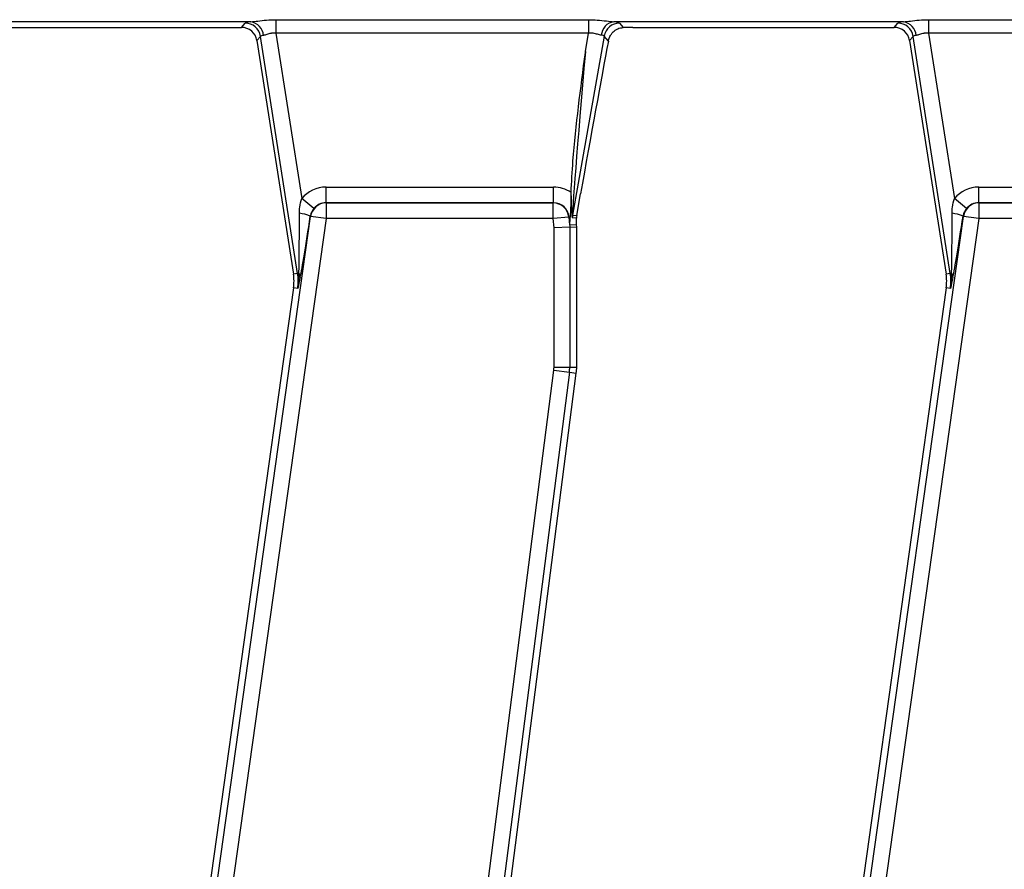
# Model space of a CAD drawing. Units: millimetres. Extents: x 8 to 418, y -29 to 291.
# Drawn here: x 71 to 80, y 131 to 139 of the extents above; entities that cross this region are included whole.
import ezdxf

# ---------------------------------------------------------------- set-up
doc = ezdxf.new("R2010")
doc.units = ezdxf.units.MM

msp = doc.modelspace()

# ---------------------------------------------------------------- linework, layer by layer
at = {"color": 7, "linetype": 'Continuous', "lineweight": 25}
for p, q in [((73.360082, 139.00571), (70.728265, 139.00571)), ((73.275015, 138.954628), (73.308038, 138.993212)), ((73.588355, 139.024306), (76.428548, 139.024306)), ((73.588355, 139.024306), (73.588355, 138.900588)), ((76.428548, 139.024306), (76.428548, 138.900588)), ((79.288653, 139.00571), (76.656836, 139.00571)), ((76.708804, 138.993212), (76.742374, 138.953205)), ((79.203586, 138.954628), (79.23661, 138.993212)), ((79.516926, 139.024306), (82.357119, 139.024306)), ((79.516926, 139.024306), (79.516926, 138.900588)), ((70.900051, 138.954628), (73.275015, 138.954628)), ((76.428548, 138.900588), (73.588355, 138.900588)), ((73.588355, 138.900588), (73.822835, 137.399916)), ((76.399311, 138.734778), (76.428548, 138.900588)), ((76.828622, 138.954628), (79.203586, 138.954628)), ((82.357119, 138.900588), (79.516926, 138.900588)), ((79.516926, 138.900588), (79.751406, 137.399916)), ((73.448646, 138.872868), (73.415622, 138.834284)), ((73.415622, 138.834284), (73.746972, 136.713646)), ((73.785094, 136.719603), (73.448646, 138.872868)), ((76.568653, 138.875611), (76.281978, 137.249797)), ((76.607533, 138.829276), (76.568653, 138.875611)), ((79.377217, 138.872868), (79.344193, 138.834284)), ((79.344193, 138.834284), (79.675543, 136.713646)), ((79.713665, 136.719603), (79.377217, 138.872868)), ((74.043121, 137.36082), (74.043121, 137.503482)), ((74.043121, 137.503482), (76.108026, 137.503482)), ((76.108026, 137.36082), (76.108026, 137.503482)), ((79.971693, 137.36082), (79.971693, 137.503482)), ((79.971693, 137.503482), (82.036597, 137.503482)), ((73.93248, 137.30936), (73.822835, 137.399916)), ((76.26823, 137.425017), (76.268768, 137.454139)), ((76.320562, 137.246421), (76.354928, 137.441319)), ((79.861052, 137.30936), (79.751406, 137.399916)), ((74.043121, 137.36082), (74.044332, 137.360037)), ((76.108026, 137.36082), (74.043121, 137.36082)), ((74.044332, 137.360037), (74.044332, 137.217375)), ((74.044332, 137.360037), (76.10678, 137.360037)), ((76.10678, 137.360037), (76.108026, 137.36082)), ((76.10678, 137.217375), (76.10678, 137.360037)), ((79.971693, 137.36082), (79.972904, 137.360037)), ((82.036597, 137.36082), (79.971693, 137.36082)), ((79.972904, 137.360037), (79.972904, 137.217375)), ((79.972904, 137.360037), (82.035352, 137.360037)), ((72.071285, 124.20098), (73.903404, 137.237182)), ((74.044332, 137.217375), (72.212214, 124.181174)), ((73.903404, 137.237182), (73.900354, 137.239155)), ((74.044332, 137.217375), (73.903404, 137.237182)), ((76.10678, 137.217375), (74.044332, 137.217375)), ((76.248563, 137.229654), (76.10678, 137.217375)), ((76.11406, 137.133319), (76.10678, 137.217375)), ((76.250637, 137.230959), (76.248563, 137.229654)), ((76.248563, 137.229654), (76.256373, 137.13947)), ((76.250637, 137.230959), (76.260627, 137.231825)), ((76.256998, 137.157513), (76.250637, 137.230959)), ((76.3184, 137.221708), (76.279816, 137.225084)), ((76.281978, 137.249797), (76.320562, 137.246421)), ((76.3184, 137.160166), (76.3184, 137.221708)), ((77.999856, 124.20098), (79.831975, 137.237182)), ((79.972904, 137.217375), (78.140785, 124.181174)), ((79.831975, 137.237182), (79.828926, 137.239155)), ((79.972904, 137.217375), (79.831975, 137.237182)), ((82.035352, 137.217375), (79.972904, 137.217375)), ((76.256373, 137.13947), (76.11406, 137.133319)), ((76.11406, 135.868597), (76.11406, 137.133319)), ((76.256373, 137.13947), (76.319955, 137.142218)), ((76.256373, 137.13947), (76.256373, 135.868597)), ((76.3184, 137.160166), (76.256998, 137.157513)), ((76.319955, 137.142218), (76.3184, 137.160166)), ((76.319955, 135.868597), (76.319955, 137.142218)), ((73.785094, 136.719603), (73.746972, 136.713646)), ((73.796361, 136.721363), (73.785094, 136.719603)), ((79.713665, 136.719603), (79.675543, 136.713646)), ((79.724932, 136.721363), (79.713665, 136.719603)), ((73.747939, 136.587839), (71.950329, 123.797186)), ((73.786147, 136.582469), (73.747939, 136.587839)), ((79.67651, 136.587839), (77.878901, 123.797186)), ((79.714719, 136.582469), (79.67651, 136.587839)), ((76.11406, 135.868597), (76.256373, 135.868597)), ((76.256373, 135.868597), (76.319955, 135.868597)), ((74.313349, 121.844402), (76.112243, 135.84021)), ((76.253395, 135.822068), (74.454502, 121.82626)), ((75.259959, 127.594158), (76.316458, 135.813962)), ((76.112243, 135.84021), (76.253395, 135.822068)), ((76.253395, 135.822068), (76.316458, 135.813962))]:
    msp.add_line(p, q, dxfattribs=at)
for centre, radius, start, end in [((73.306985, 138.849668), 0.143548, 9.3009537, 89.5797054), ((73.338821, 138.871522), 0.135862, 4.1054906, 80.9969687), ((76.677808, 138.872004), 0.135342, 98.9142975, 175.1367684), ((76.709833, 138.849673), 0.143543, 90.4104614, 169.5895386), ((79.235557, 138.849668), 0.143548, 9.3009537, 89.5797054), ((79.267392, 138.871522), 0.135862, 4.1054906, 80.9969687), ((74.045163, 137.216826), 0.143213, 90.3323809, 171.8285185), ((76.105912, 137.216811), 0.143229, 5.1447282, 89.6524683), ((79.973734, 137.216826), 0.143213, 90.3323809, 171.8285185), ((73.768866, 136.943662), 0.323427, 66.0119488, 84.2758687), ((76.42322, 137.224989), 0.143405, 170.038137, 179.961863), ((79.697438, 136.943662), 0.323427, 66.0119488, 84.2758687), ((73.323538, 136.647485), 0.428571, 352, 8.8806592), ((73.323538, 136.647485), 0.467156, 352, 8.8806592), ((73.735936, 136.682179), 0.072018, 359.3390745, 32.9629913), ((79.252109, 136.647485), 0.428571, 352, 8.8806592), ((79.252109, 136.647485), 0.467156, 352, 8.8806592), ((79.664508, 136.682179), 0.072018, 359.3390745, 32.9629913), ((75.891383, 135.868597), 0.222677, 352.6758774, 0), ((75.891383, 135.868597), 0.36499, 352.6758774, 0), ((75.891383, 135.868597), 0.428571, 352.6758774, 0)]:
    msp.add_arc(centre, radius, start, end, dxfattribs=at)
for centre, major_axis, ratio, start_param, end_param in [((73.596459, 138.991033), (0.289207, -0.00034), 0.08642397, 2.52765906, 3.06793324), ((76.419402, 138.991033), (0.290155, 0.000383), 0.08613948, 0.07196181, 0.61223599), ((79.525031, 138.991033), (0.289207, -0.00034), 0.08642397, 2.52765906, 3.06793324), ((73.274082, 138.811225), (-0.093505, -0.10925), 0.99343458, 2.43694523, 3.84624007), ((76.822754, 138.93588), (0.224615, 0.000493), 0.08343644, 1.54448391, 1.93658308), ((79.202654, 138.811225), (-0.093505, -0.10925), 0.99343458, 2.43694523, 3.84624007), ((73.596459, 138.84872), (0.14804, -0.023317), 0.16092413, 2.56576991, 3.10604408), ((76.398522, 137.580587), (0.29233, 1.64855), 0.01115556, 0.71338292, 1.65735408), ((76.419402, 138.84872), (0.149443, 0.026193), 0.15752232, 0.03017816, 0.57045234), ((79.525031, 138.84872), (0.14804, -0.023317), 0.16092413, 2.56576991, 3.10604408), ((76.424308, 138.876542), (0.142338, 1.626745), 0.00771195, 1.6587274, 3.14225727), ((74.044332, 137.217375), (-0.240981, 0.15595), 0.9953798, 5.28886894, 6.16774554), ((76.10678, 137.217375), (0.242983, 0.152913), 0.99519402, 0.41083447, 1.0069257), ((79.972904, 137.217375), (-0.240981, 0.15595), 0.9953798, 5.28886894, 6.16774554), ((76.281994, 138.876542), (0.002146, 1.651459), 0.01508027, 2.64444032, 3.14029305), ((74.044332, 137.217375), (0.121601, -0.078694), 0.98628718, 2.14727629, 3.02615289), ((76.10678, 137.217375), (0.122656, 0.07719), 0.98574187, 5.80983467, 7.29011101), ((79.972904, 137.217375), (0.121601, -0.078694), 0.98628718, 2.14727629, 3.02615289), ((73.787185, 137.628073), (-0.005374, 0.956096), 0.01345251, 3.46433343, 4.32333116), ((73.928114, 137.608267), (0.13535, 0.978059), 0.02522796, 3.46990607, 4.3289038), ((76.255908, 138.819506), (-0.001085, 1.661994), 0.0074917, 3.14191155, 3.44175392), ((76.461803, 137.221613), (-0.142861, 0.012499), 0.99616574, 6.19625176, 6.37011885), ((79.715757, 137.628073), (-0.005374, 0.956096), 0.01345251, 3.46433343, 4.32333116), ((79.856685, 137.608267), (0.13535, 0.978059), 0.02522796, 3.46990607, 4.3289038)]:
    msp.add_ellipse(centre, major_axis=major_axis, ratio=ratio, start_param=start_param, end_param=end_param, dxfattribs=at)
for points, knots in [([(73.360082, 139.00571), (73.380884, 139.007773), (73.424986, 139.012147), (73.503185, 139.0222), (73.559139, 139.023584), (73.588355, 139.024306)], [0, 0, 0, 0, 0.29904493, 0.63400604, 1, 1, 1, 1]), ([(76.428548, 139.024306), (76.454777, 139.023732), (76.509825, 139.022528), (76.588437, 139.012592), (76.635221, 139.007885), (76.656836, 139.00571)], [0, 0, 0, 0, 0.32868681, 0.68983358, 1, 1, 1, 1]), ([(79.288653, 139.00571), (79.309455, 139.007773), (79.353558, 139.012147), (79.431756, 139.0222), (79.487711, 139.023584), (79.516926, 139.024306)], [0, 0, 0, 0, 0.29904493, 0.63400604, 1, 1, 1, 1]), ([(73.588355, 138.900588), (73.575703, 138.901474), (73.560635, 138.902529), (73.532425, 138.898133), (73.503751, 138.888274), (73.484247, 138.883616), (73.474334, 138.881249)], [0, 0, 0, 0, 0.27857865, 0.33178147, 0.66041136, 1, 1, 1, 1]), ([(76.542954, 138.883477), (76.532654, 138.885723), (76.512064, 138.890212), (76.471482, 138.903934), (76.442071, 138.901642), (76.428548, 138.900588)], [0, 0, 0, 0, 0.3509618, 0.70157229, 1, 1, 1, 1]), ([(76.607533, 138.829276), (76.61063, 138.841082), (76.616809, 138.864628), (76.638083, 138.900368), (76.669547, 138.931318), (76.707335, 138.949756), (76.733554, 138.952337), (76.742374, 138.953205)], [0, 0, 0, 0, 0.17010849, 0.339259446, 0.598185432, 0.864829566, 1, 1, 1, 1]), ([(79.516926, 138.900588), (79.504274, 138.901474), (79.489206, 138.902529), (79.460997, 138.898133), (79.432323, 138.888274), (79.412818, 138.883616), (79.402906, 138.881249)], [0, 0, 0, 0, 0.27857865, 0.33178147, 0.66041136, 1, 1, 1, 1]), ([(76.268768, 137.454139), (76.273992, 137.549333), (76.297378, 137.97552), (76.358036, 138.401018), (76.399012, 138.732362), (76.399311, 138.734778)], [0, 0, 0, 0, 0.22209596, 0.9943284, 1, 1, 1, 1]), ([(73.801124, 137.265477), (73.801587, 137.284579), (73.802692, 137.330266), (73.815425, 137.374295), (73.822835, 137.399916)], [0, 0, 0, 0, 0.41810456, 1, 1, 1, 1]), ([(76.26823, 137.425017), (76.267991, 137.410861), (76.267199, 137.364115), (76.264539, 137.309721), (76.26186, 137.262973), (76.260871, 137.241913), (76.260637, 137.232246), (76.260627, 137.231825)], [0, 0, 0, 0, 0.20230275, 0.66803509, 0.85886219, 0.99385467, 1, 1, 1, 1]), ([(79.729696, 137.265477), (79.730158, 137.284579), (79.731263, 137.330266), (79.743997, 137.374295), (79.751406, 137.399916)], [0, 0, 0, 0, 0.41810456, 1, 1, 1, 1]), ([(73.93248, 137.30936), (73.923197, 137.296207), (73.907935, 137.274582), (73.902488, 137.249128), (73.900354, 137.239155)], [0, 0, 0, 0, 0.60820343, 1, 1, 1, 1]), ([(79.861052, 137.30936), (79.851769, 137.296207), (79.836506, 137.274582), (79.83106, 137.249128), (79.828926, 137.239155)], [0, 0, 0, 0, 0.60820343, 1, 1, 1, 1]), ([(73.786147, 136.582469), (73.786235, 136.58299), (73.788412, 136.59589), (73.795066, 136.641892), (73.795816, 136.687923), (73.796361, 136.721363)], [0, 0, 0, 0, 0.01138615, 0.28179536, 1, 1, 1, 1]), ([(73.80795, 136.681348), (73.800738, 136.648335), (73.793454, 136.614985), (73.786221, 136.582794), (73.786147, 136.582469)], [0, 0, 0, 0, 0.98989814, 1, 1, 1, 1]), ([(79.714719, 136.582469), (79.714807, 136.58299), (79.716984, 136.59589), (79.723638, 136.641892), (79.724388, 136.687923), (79.724932, 136.721363)], [0, 0, 0, 0, 0.01138615, 0.28179536, 1, 1, 1, 1]), ([(79.736521, 136.681348), (79.72931, 136.648335), (79.722025, 136.614985), (79.714792, 136.582794), (79.714719, 136.582469)], [0, 0, 0, 0, 0.98989814, 1, 1, 1, 1])]:
    msp.add_open_spline(points, degree=3, knots=knots, dxfattribs=at)

doc.saveas('drawing.dxf')
